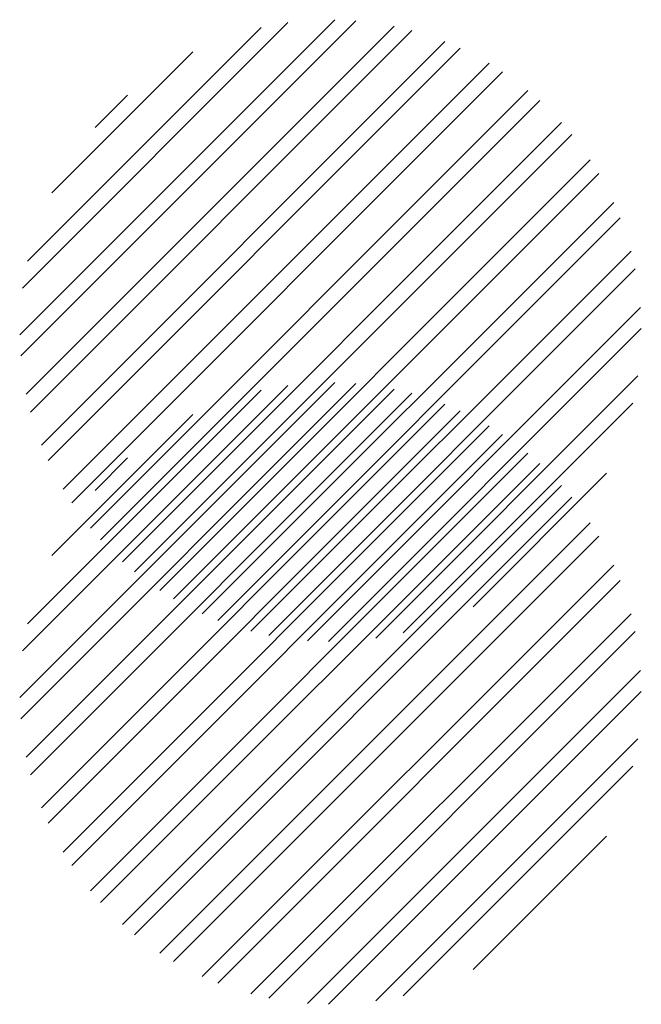
# Paper-space layout 'Layout1' of a CAD drawing. Extents: x -98 to 51, y -3 to 44.
# Drawn here: x -18 to -18, y 22 to 23 of the extents above; entities that cross this region are included whole.
import ezdxf

# ---------------------------------------------------------------- set-up
doc = ezdxf.new("R2010")
doc.units = 0
doc.header["$LTSCALE"] = 0.25
doc.layers.get('0').update_dxf_attribs({"linetype": 'CONTINUOUS'})
doc.layers.add('2', color=3, linetype='CONTINUOUS')

# ---------------------------------------------------------------- blocks, each defined once
blk = doc.blocks.new('*X')
at = {"color": 0}
for p, q in [((-18.4238, 22.3851), (-18.0437, 22.7652)), ((-18.4226, 22.3597), (-18.0184, 22.764)), ((-18.4203, 22.4416), (-18.1002, 22.7617)), ((-18.4159, 22.3134), (-17.9721, 22.7573)), ((-18.4144, 22.4741), (-18.1327, 22.7558)), ((-18.4108, 22.292), (-17.9507, 22.7522)), ((-18.3976, 22.2522), (-17.9109, 22.7389)), ((-18.3896, 22.2337), (-17.8923, 22.731)), ((-18.385, 22.5565), (-18.2151, 22.7264)), ((-18.3714, 22.1989), (-17.8575, 22.7127)), ((-18.3611, 22.1826), (-17.8412, 22.7025)), ((-18.3386, 22.1521), (-17.8108, 22.6799)), ((-18.3329, 22.6351), (-18.2937, 22.6743)), ((-18.3263, 22.1379), (-17.7965, 22.6676)), ((-18.2997, 22.1115), (-17.7701, 22.6411)), ((-18.2854, 22.0992), (-17.7579, 22.6268)), ((-18.2548, 22.0768), (-17.7355, 22.5961)), ((-18.2384, 22.0667), (-17.7253, 22.5798)), ((-18.2035, 22.0486), (-17.7072, 22.5448)), ((-18.1848, 22.0407), (-17.6994, 22.5262)), ((-18.1448, 22.0277), (-17.6863, 22.4862)), ((-18.1233, 22.0227), (-17.6813, 22.4647)), ((-18.0767, 22.0163), (-17.6749, 22.418)), ((-18.0512, 22.0153), (-17.6739, 22.3926)), ((-17.9941, 22.0193), (-17.6779, 22.3355)), ((-17.9613, 22.0256), (-17.6843, 22.3026)), ((-17.8768, 22.0571), (-17.7157, 22.2182))]:
    blk.add_line(p, q, dxfattribs=at)

psp = doc.layouts.get("Layout1")

# ---------------------------------------------------------------- block references
at = {"layer": '2', "color": 0}
for p in [(0, 0.4375), (0, 0.4375), (0, 0.4375), (0, 0.4375), (0, 0.4375), (0, 0), (0, 0)]:
    psp.add_blockref('*X', p, dxfattribs=at)

doc.saveas('drawing.dxf')
